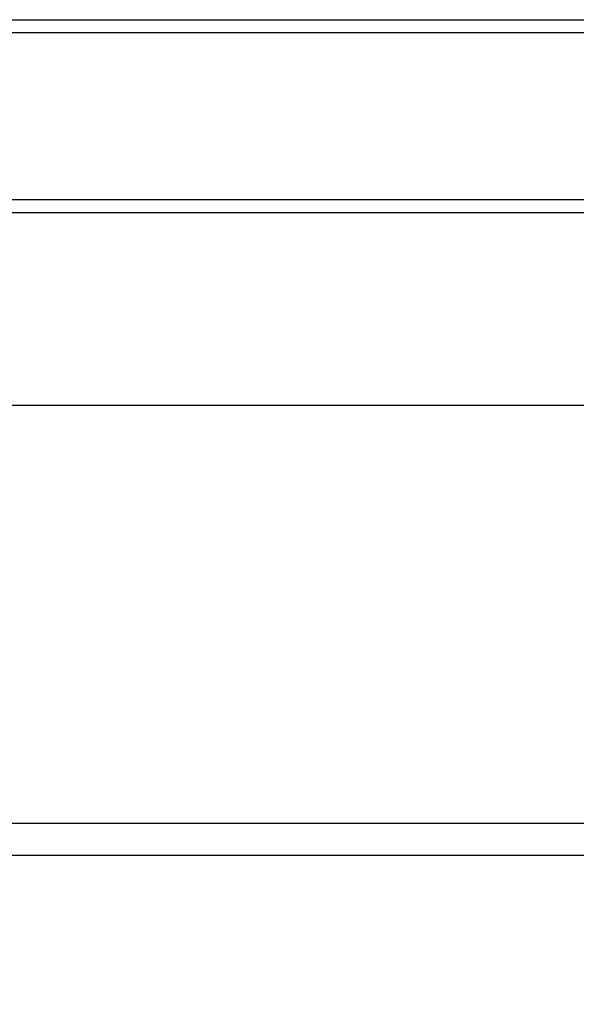
# Model space of a CAD drawing. Extents: x 0 to 170, y 0 to 110.
# Drawn here: x 29 to 33, y 38 to 45 of the extents above; entities that cross this region are included whole.
import ezdxf

# ---------------------------------------------------------------- set-up
doc = ezdxf.new("R2010")
doc.units = 0
doc.header["$MEASUREMENT"] = 0
doc.layers.get('0').update_dxf_attribs({"linetype": 'CONTINUOUS'})
doc.layers.get('Defpoints').update_dxf_attribs({"linetype": 'CONTINUOUS'})
doc.layers.add('-LBL-UPR', color=9, linetype='CONTINUOUS')
doc.styles.add('ROMANS', font='romans')
doc.dimstyles.new('RA-X1', dxfattribs={"dimtxt": 0.38, "dimasz": 0.18, "dimexe": 0.18, "dimexo": 0.0625, "dimgap": 0.09, "dimtad": 0, "dimtih": 1, "dimtoh": 1, "dimzin": 0, "dimdsep": 46, "dimtxsty": 'ROMANS', "dimcen": 0.09, "dimclrt": 256, "dimadec": 0, "dimazin": 0, "dimtfac": 1, "dimtofl": 0, "dimtmove": 0, "dimatfit": 3, "dimfxl": 0, "dimtolj": 1, "dimtzin": 0, "dimarcsym": 0})

# ---------------------------------------------------------------- blocks, each defined once
blk = doc.blocks.new('*D8')
at = {"color": 0, "lineweight": -2}
for p, q in [((18.6286, 37.9984), (18.6286, 35.015)), ((53.1286, 37.9984), (53.1286, 35.015)), ((19.7536, 35.375), (34.6117, 35.375)), ((52.0036, 35.375), (35.6383, 35.375))]:
    blk.add_line(p, q, dxfattribs=at)
at = {"color": 0}
for points in [[(19.7536, 35.5625), (19.7536, 35.1875), (18.6286, 35.375)], [(52.0036, 35.5625), (52.0036, 35.1875), (53.1286, 35.375)]]:
    blk.add_solid(points, dxfattribs=at)
at = {"layer": 'Defpoints', "color": 0}
for p in [(18.6286, 38.1234), (53.1286, 38.1234), (53.1286, 35.375)]:
    blk.add_point(p, dxfattribs=at)
at = {"insert": (35.125, 35.375), "char_height": 1, "attachment_point": 5, "style": 'ROMANS'}
blk.add_mtext('\\A1;D', dxfattribs=at)

msp = doc.modelspace()

# ---------------------------------------------------------------- linework, layer by layer
at = {"layer": '-LBL-UPR'}
for p, q in [((23.6568, 45.2521, 2.27), (46.9068, 45.2521, 2.27)), ((23.6568, 45.1521, 2.27), (46.9068, 45.1521, 2.27)), ((23.6568, 43.8521, 2.27), (46.9068, 43.8521, 2.27)), ((23.6568, 43.7521, 2.27), (46.9068, 43.7521, 2.27)), ((23.6568, 42.2521, 2.27), (46.9068, 42.2521, 2.27))]:
    msp.add_line(p, q, dxfattribs=at)
for p, q in [((18.0776, 38.9984), (53.5546, 38.9984)), ((17.9526, 38.7484), (53.8046, 38.7484))]:
    msp.add_line(p, q)

# ---------------------------------------------------------------- dimensions: what is measured, and where the dimension line sits
dim = msp.add_linear_dim(base=(53.1286, 35.375), p1=(18.6286, 38.1234), p2=(53.1286, 38.1234), text='D', dimstyle='RA-X1', override={"dimscale": 2, "dimtxt": 0.5, "dimasz": 0.5625, "dimpost": '"\\X'})
dim.commit()
dim.dimension.update_dxf_attribs({"geometry": '*D8', "text_midpoint": (35.125, 35.375), "dimtype": 160})

doc.saveas('drawing.dxf')
